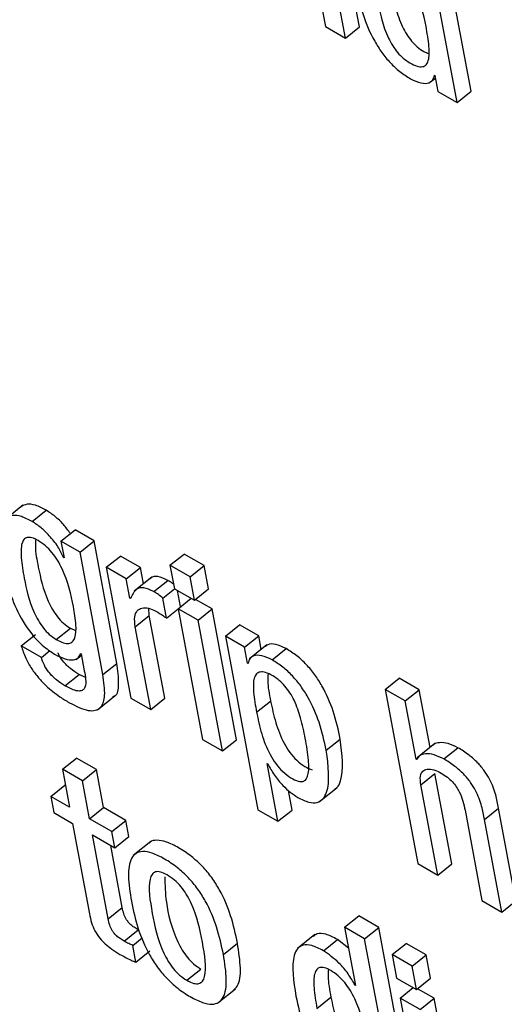
# Model space of a CAD drawing. Units: inches. Extents: x 0.1 to 24.4, y -0.1 to 8.4.
# Drawn here: x 9.5 to 9.5, y 4.7 to 4.7 of the extents above; entities that cross this region are included whole.
import ezdxf

# ---------------------------------------------------------------- set-up
doc = ezdxf.new("R2010")
doc.units = ezdxf.units.IN
doc.header["$MEASUREMENT"] = 0

msp = doc.modelspace()

# ---------------------------------------------------------------- linework, layer by layer
at = {"color": 7, "linetype": 'Continuous', "lineweight": 25}
for p, q in [((9.46719469, 4.7084515), (9.46799727, 4.70414673)), ((9.46883875, 4.70413968), (9.46803614, 4.70844433)), ((9.46849166, 4.70386132), (9.46768909, 4.70816609)), ((9.47159605, 4.70254792), (9.47079344, 4.70685258)), ((9.47124896, 4.70226956), (9.47044639, 4.70657434)), ((9.46799727, 4.70414673), (9.46849166, 4.70386132)), ((9.46849166, 4.70386132), (9.46883875, 4.70413968)), ((9.47057333, 4.70276189), (9.47071611, 4.70287632)), ((9.47069268, 4.70294549), (9.47070446, 4.70293869)), ((9.47070446, 4.70293869), (9.47077855, 4.70254113)), ((9.47077855, 4.70254113), (9.47124896, 4.70226956)), ((9.47124896, 4.70226956), (9.47159605, 4.70254792)), ((9.46052686, 4.69231343), (9.46009307, 4.69196567)), ((9.46075498, 4.6919141), (9.46110203, 4.69219243)), ((9.46146654, 4.69142806), (9.46181359, 4.6917063)), ((9.4622845, 4.69143445), (9.46181359, 4.6917063)), ((9.46146654, 4.69142806), (9.46154291, 4.69101851)), ((9.46193746, 4.69115621), (9.46146654, 4.69142806)), ((9.46193746, 4.69115621), (9.4622845, 4.69143445)), ((9.46284892, 4.68840715), (9.4622845, 4.69143445)), ((9.46250187, 4.68812891), (9.46193746, 4.69115621)), ((9.462586, 4.69078181), (9.46293305, 4.69106005)), ((9.46342745, 4.69077464), (9.46293305, 4.69106005)), ((9.46415954, 4.69083067), (9.46450663, 4.69110893)), ((9.46500127, 4.69082337), (9.46450663, 4.69110893)), ((9.46153096, 4.6910254), (9.46154025, 4.69103288)), ((9.46154291, 4.69101851), (9.46153096, 4.6910254)), ((9.46465418, 4.69054511), (9.46415954, 4.69083067)), ((9.46415954, 4.69083067), (9.46426731, 4.6902528)), ((9.46465418, 4.69054511), (9.46500127, 4.69082337)), ((9.46510901, 4.69024558), (9.46500127, 4.69082337)), ((9.462586, 4.69078181), (9.46318859, 4.68754987)), ((9.4630804, 4.6904964), (9.462586, 4.69078181)), ((9.4630804, 4.6904964), (9.46342745, 4.69077464)), ((9.46350278, 4.69037062), (9.46342745, 4.69077464)), ((9.46317025, 4.69001444), (9.4630804, 4.6904964)), ((9.4637082, 4.69053533), (9.46327437, 4.69018745)), ((9.46376002, 4.69017933), (9.46410706, 4.69045766)), ((9.46476196, 4.68996725), (9.46465418, 4.69054511)), ((9.46398494, 4.69001729), (9.46427391, 4.69024897)), ((9.46426731, 4.6902528), (9.46476196, 4.68996725)), ((9.46442279, 4.68980856), (9.4643487, 4.69020583)), ((9.46476196, 4.68996725), (9.46510901, 4.69024558)), ((9.46317025, 4.69001444), (9.46320709, 4.69004394)), ((9.46318228, 4.69000749), (9.46317025, 4.69001444)), ((9.46407707, 4.68952313), (9.46398494, 4.69001729)), ((9.46435957, 4.68975795), (9.46467982, 4.69001468)), ((9.46520126, 4.68975064), (9.46478876, 4.68998877)), ((9.46330179, 4.68930898), (9.46364884, 4.68958722)), ((9.46364884, 4.68958722), (9.46364021, 4.68976763)), ((9.46403003, 4.6875427), (9.46364884, 4.68958722)), ((9.46407707, 4.68952313), (9.46436094, 4.68975072)), ((9.46485422, 4.6894724), (9.46435957, 4.68975795)), ((9.46435957, 4.68975795), (9.46496216, 4.68652601)), ((9.46485422, 4.6894724), (9.46520126, 4.68975064)), ((9.46580385, 4.6865187), (9.46520126, 4.68975064)), ((9.4654568, 4.68624046), (9.46485422, 4.6894724)), ((9.4655323, 4.68908095), (9.46587935, 4.68935919)), ((9.46634977, 4.68908762), (9.46587935, 4.68935919)), ((9.46048708, 4.68883985), (9.46083417, 4.68911812)), ((9.46135122, 4.68899773), (9.46169826, 4.68927597)), ((9.46169826, 4.68927597), (9.46182425, 4.68921823)), ((9.46368298, 4.68726446), (9.46330179, 4.68930898)), ((9.4655323, 4.68908095), (9.46633276, 4.68478779)), ((9.46600272, 4.68880938), (9.4655323, 4.68908095)), ((9.46600272, 4.68880938), (9.46634977, 4.68908762)), ((9.46655502, 4.6888665), (9.46612119, 4.68851872)), ((9.46641232, 4.6887521), (9.46634977, 4.68908762)), ((9.46098173, 4.6885543), (9.46048708, 4.68883985)), ((9.46098173, 4.6885543), (9.46119093, 4.68872202)), ((9.46184134, 4.68850579), (9.46197081, 4.68860956)), ((9.46195272, 4.68865049), (9.4619645, 4.68864369)), ((9.4619645, 4.68864369), (9.46204315, 4.68822184)), ((9.46607685, 4.68841185), (9.46600272, 4.68880938)), ((9.46668283, 4.68849202), (9.46702988, 4.68877035)), ((9.46250187, 4.68812891), (9.46284892, 4.68840715)), ((9.46607685, 4.68841185), (9.46609726, 4.68842823)), ((9.46608863, 4.68840505), (9.46607685, 4.68841185)), ((9.46156485, 4.68785182), (9.4619119, 4.68813006)), ((9.46206987, 4.6880539), (9.4619119, 4.68813006)), ((9.46947477, 4.68776225), (9.46982186, 4.68804051)), ((9.47031576, 4.68775539), (9.46982186, 4.68804051)), ((9.46947477, 4.68776225), (9.47027739, 4.68345759)), ((9.46996867, 4.68747713), (9.46947477, 4.68776225)), ((9.46996867, 4.68747713), (9.47031576, 4.68775539)), ((9.47058179, 4.68632854), (9.47031576, 4.68775539)), ((9.46236929, 4.6872603), (9.46280308, 4.68760806)), ((9.46318859, 4.68754987), (9.46368298, 4.68726446)), ((9.46368298, 4.68726446), (9.46403003, 4.6875427)), ((9.46629804, 4.68719672), (9.46664513, 4.68747498)), ((9.47023719, 4.68603706), (9.46996867, 4.68747713)), ((9.46496216, 4.68652601), (9.4654568, 4.68624046)), ((9.4654568, 4.68624046), (9.46580385, 4.6865187)), ((9.46801942, 4.68625664), (9.46836647, 4.68653487)), ((9.47069948, 4.68642285), (9.47026569, 4.68607509)), ((9.47092556, 4.68604274), (9.47127261, 4.68632108)), ((9.46150321, 4.6857884), (9.46185026, 4.68606663)), ((9.46234465, 4.68578123), (9.46185026, 4.68606663)), ((9.47023719, 4.68603706), (9.47029605, 4.68608426)), ((9.47024897, 4.68603026), (9.47023719, 4.68603706)), ((9.46150321, 4.6857884), (9.46167852, 4.68484809)), ((9.46199761, 4.68550299), (9.46150321, 4.6857884)), ((9.46199761, 4.68550299), (9.46234465, 4.68578123)), ((9.46252, 4.68484094), (9.46234465, 4.68578123)), ((9.46656029, 4.68593124), (9.46657207, 4.68592444)), ((9.46682666, 4.68450267), (9.46656029, 4.68593124)), ((9.46217291, 4.68456268), (9.46199761, 4.68550299)), ((9.47035525, 4.68540372), (9.47070234, 4.68568198)), ((9.47111833, 4.68345071), (9.47070234, 4.68568198)), ((9.46121888, 4.68511343), (9.46156597, 4.68539169)), ((9.46157858, 4.68538441), (9.46156597, 4.68539169)), ((9.4671737, 4.68478091), (9.46708369, 4.68526383)), ((9.46785585, 4.68498956), (9.46828964, 4.68533742)), ((9.47077129, 4.68317247), (9.47035525, 4.68540372)), ((9.46121888, 4.68511343), (9.46129302, 4.6847159)), ((9.46167852, 4.68484809), (9.46121888, 4.68511343)), ((9.46129302, 4.6847159), (9.46175265, 4.68445056)), ((9.46217291, 4.68456268), (9.46252, 4.68484094)), ((9.46306816, 4.6845245), (9.46252, 4.68484094)), ((9.46633276, 4.68478779), (9.46682666, 4.68450267)), ((9.46682666, 4.68450267), (9.4671737, 4.68478091)), ((9.47144642, 4.6847738), (9.47186246, 4.68254255)), ((9.47192916, 4.68454901), (9.47227621, 4.68482725)), ((9.47270349, 4.68253562), (9.47227621, 4.68482725)), ((9.46272107, 4.68424624), (9.46217291, 4.68456268)), ((9.46272107, 4.68424624), (9.46306816, 4.6845245)), ((9.46314225, 4.68412694), (9.46306816, 4.6845245)), ((9.47235644, 4.68225738), (9.47192916, 4.68454901)), ((9.46175265, 4.68445056), (9.46216877, 4.68221888)), ((9.4627952, 4.6838487), (9.46272107, 4.68424624)), ((9.46224704, 4.68416515), (9.4627952, 4.6838487)), ((9.46263392, 4.68209028), (9.46224704, 4.68416515)), ((9.4627952, 4.6838487), (9.46314225, 4.68412694)), ((9.46368638, 4.68400314), (9.46325255, 4.68365526)), ((9.46298096, 4.68236852), (9.46269411, 4.68390703)), ((9.47027739, 4.68345759), (9.47077129, 4.68317247)), ((9.47077129, 4.68317247), (9.47111833, 4.68345071)), ((9.47186246, 4.68254255), (9.47235644, 4.68225738)), ((9.47235644, 4.68225738), (9.47270349, 4.68253562)), ((9.46263392, 4.68209028), (9.46298096, 4.68236852)), ((9.46847283, 4.6818831), (9.46881988, 4.68216144)), ((9.46931403, 4.68187617), (9.46881988, 4.68216144)), ((9.46302564, 4.68154064), (9.46337269, 4.68181897)), ((9.46339185, 4.68180868), (9.46337269, 4.68181897)), ((9.46847283, 4.6818831), (9.46874131, 4.68044301)), ((9.46896698, 4.68159784), (9.46847283, 4.6818831)), ((9.46896698, 4.68159784), (9.46931403, 4.68187617)), ((9.4701166, 4.67757149), (9.46931403, 4.68187617)), ((9.46324011, 4.6814335), (9.46347312, 4.68162033)), ((9.46774061, 4.68170273), (9.46730678, 4.68135494)), ((9.46794956, 4.68130325), (9.46829661, 4.68158148)), ((9.46856978, 4.68136319), (9.46829661, 4.68158148)), ((9.46976955, 4.67729316), (9.46896698, 4.68159784)), ((9.4633176, 4.68101779), (9.46324011, 4.6814335)), ((9.46547908, 4.6812117), (9.46582612, 4.68148994)), ((9.46964556, 4.6812061), (9.46999261, 4.68148443)), ((9.470487, 4.68119903), (9.46999261, 4.68148443)), ((9.4633176, 4.68101779), (9.46366465, 4.68129612)), ((9.47013995, 4.68092069), (9.46964556, 4.6812061)), ((9.46964556, 4.6812061), (9.46975329, 4.68062831)), ((9.47013995, 4.68092069), (9.470487, 4.68119903)), ((9.47059473, 4.68062114), (9.470487, 4.68119903)), ((9.46457325, 4.68057197), (9.4649203, 4.6808502)), ((9.47024769, 4.6803429), (9.47013995, 4.68092069)), ((9.46975329, 4.68062831), (9.47024769, 4.6803429)), ((9.47024769, 4.6803429), (9.47059473, 4.68062114)), ((9.465345, 4.68001186), (9.46577883, 4.68035974)), ((9.46872953, 4.68044981), (9.46873865, 4.68045709)), ((9.46874131, 4.68044301), (9.46872953, 4.68044981)), ((9.46984555, 4.68013336), (9.47016584, 4.68039012)), ((9.47068703, 4.68012621), (9.47027444, 4.6803644)), ((9.46778877, 4.67987834), (9.46813582, 4.68015658)), ((9.47033994, 4.67984795), (9.46984555, 4.68013336)), ((9.46984555, 4.68013336), (9.47044813, 4.67690142)), ((9.47033994, 4.67984795), (9.47068703, 4.68012621)), ((9.47128958, 4.67689435), (9.47068703, 4.68012621))]:
    msp.add_line(p, q, dxfattribs=at)
for points, knots in [([(9.47048306, 4.70415341), (9.47042109, 4.70445612), (9.47034615, 4.70482209), (9.47009754, 4.70529683), (9.4699593, 4.70549487), (9.46979043, 4.70566932), (9.46961658, 4.70579087), (9.4694581, 4.70586453), (9.46933529, 4.70587268), (9.46925284, 4.70581756), (9.46918595, 4.70566217), (9.46918644, 4.70533562), (9.46923896, 4.70502752), (9.46926844, 4.7048546)], [0, 0, 0, 0, 0.27918161, 0.33753938, 0.39151923, 0.44491174, 0.50416639, 0.55573898, 0.60233607, 0.64978878, 0.70263761, 0.83311449, 1, 1, 1, 1]), ([(9.46875081, 4.70515342), (9.46880184, 4.70491624), (9.46889435, 4.70448634), (9.46913161, 4.70390963), (9.4693837, 4.70350711), (9.46959678, 4.70324749), (9.46984227, 4.70302002), (9.47001016, 4.70291419), (9.47009847, 4.70285852)], [0, 0, 0, 0, 0.30985957, 0.56162519, 0.67063701, 0.7746107, 0.8814481, 1, 1, 1, 1]), ([(9.46961548, 4.70513284), (9.46965113, 4.70495647), (9.46971467, 4.70464213), (9.46985051, 4.70423755), (9.46999849, 4.70395802), (9.47012392, 4.70378278), (9.4702726, 4.70363481), (9.47041942, 4.70353119), (9.47050867, 4.70349445), (9.47054748, 4.70347847)], [0, 0, 0, 0, 0.31146083, 0.55513016, 0.65387057, 0.74253267, 0.82957443, 0.92588773, 1, 1, 1, 1]), ([(9.46926844, 4.7048546), (9.46930409, 4.70467823), (9.46936763, 4.70436387), (9.46950343, 4.70395936), (9.46965149, 4.70367972), (9.46977672, 4.70350478), (9.46992591, 4.70335551), (9.47009318, 4.70324204), (9.47025916, 4.70316355), (9.47040177, 4.703146), (9.47049581, 4.7031988), (9.47056836, 4.70335485), (9.47056536, 4.70368131), (9.47051236, 4.70398534), (9.47048306, 4.70415341)], [0, 0, 0, 0, 0.16550741, 0.29499103, 0.34746078, 0.39457314, 0.44082749, 0.49200749, 0.55223081, 0.60439547, 0.65498433, 0.70939832, 0.83934415, 1, 1, 1, 1]), ([(9.47009847, 4.70285852), (9.47018836, 4.70281561), (9.47036188, 4.70273277), (9.47054427, 4.70274565), (9.47065854, 4.70281578), (9.47068165, 4.70290361), (9.47069268, 4.70294549)], [0, 0, 0, 0, 0.309871721, 0.598203458, 0.808415001, 1, 1, 1, 1]), ([(9.46110203, 4.69219243), (9.46101075, 4.69223929), (9.46083789, 4.69232804), (9.46062052, 4.69235584), (9.46052884, 4.69230341), (9.46048409, 4.69227782)], [0, 0, 0, 0, 0.36419681, 0.68969126, 1, 1, 1, 1]), ([(9.46075498, 4.6919141), (9.46066343, 4.69196129), (9.46049007, 4.69205065), (9.46027477, 4.69207442), (9.46012233, 4.69200906), (9.45999057, 4.69181319), (9.45994782, 4.69141111), (9.46000901, 4.69101677), (9.4600413, 4.69080865)], [0, 0, 0, 0, 0.126114482, 0.238811601, 0.3485346, 0.46290776, 0.716538913, 1, 1, 1, 1]), ([(9.46170055, 4.69161563), (9.4616443, 4.69169237), (9.46153067, 4.69184742), (9.4613188, 4.69204973), (9.46117562, 4.69214399), (9.46110203, 4.69219243)], [0, 0, 0, 0, 0.3226604, 0.65188383, 1, 1, 1, 1]), ([(9.46153096, 4.6910254), (9.46148869, 4.69111356), (9.46140012, 4.69129827), (9.46119457, 4.69155377), (9.46097275, 4.69177179), (9.46082891, 4.69186579), (9.46075498, 4.6919141)], [0, 0, 0, 0, 0.25116375, 0.52623141, 0.75651299, 1, 1, 1, 1]), ([(9.46090058, 4.69144316), (9.46084816, 4.69147004), (9.46074842, 4.6915212), (9.46062585, 4.69152748), (9.46054349, 4.69147277), (9.46047647, 4.69131722), (9.46047849, 4.6909895), (9.46056745, 4.69042723), (9.46068461, 4.68990285), (9.46090047, 4.68946849), (9.46102605, 4.68927956), (9.46118292, 4.68910795), (9.46129337, 4.68903562), (9.46135122, 4.68899773)], [0, 0, 0, 0, 0.05367693, 0.10213268, 0.15153961, 0.20656484, 0.34231522, 0.5159662, 0.77902551, 0.8370931, 0.89058558, 0.94268865, 1, 1, 1, 1]), ([(9.46084238, 4.6914703), (9.460838, 4.69141365), (9.46082241, 4.69121208), (9.46092256, 4.6906991), (9.46103119, 4.69018149), (9.46124755, 4.68974668), (9.46137314, 4.68955784), (9.46153002, 4.68938622), (9.46164043, 4.68931386), (9.46169826, 4.68927597)], [0, 0, 0, 0, 0.093550115, 0.332886584, 0.69544184, 0.77547292, 0.849201268, 0.92101182, 1, 1, 1, 1]), ([(9.46135122, 4.68899773), (9.46141188, 4.68896608), (9.4615254, 4.68890686), (9.46166616, 4.6888899), (9.4617619, 4.68893605), (9.4618392, 4.68907732), (9.46184618, 4.68937536), (9.46175664, 4.68993806), (9.46163593, 4.69047789), (9.46138808, 4.69095213), (9.46124988, 4.69114959), (9.46108054, 4.6913266), (9.46096262, 4.69140298), (9.46090058, 4.69144316)], [0, 0, 0, 0, 0.06022055, 0.11269843, 0.16333002, 0.21687486, 0.3414258, 0.49091814, 0.77282169, 0.83174843, 0.88625457, 0.94016764, 1, 1, 1, 1]), ([(9.4600413, 4.69080865), (9.46007254, 4.69066152), (9.46014335, 4.69032799), (9.46033822, 4.68976755), (9.46064937, 4.68921932), (9.46101565, 4.68882705), (9.46121427, 4.68869753), (9.4613201, 4.68862852)], [0, 0, 0, 0, 0.20427573, 0.46304627, 0.71968337, 0.8506379, 1, 1, 1, 1]), ([(9.46410706, 4.69045766), (9.46402073, 4.69049734), (9.46385432, 4.69057383), (9.46371015, 4.69055627), (9.46367589, 4.69050138), (9.46367108, 4.69049368)], [0, 0, 0, 0, 0.48101049, 0.92717349, 1, 1, 1, 1]), ([(9.46424628, 4.6903657), (9.46423888, 4.69037185), (9.46419224, 4.69041064), (9.46414598, 4.69043617), (9.46410706, 4.69045766)], [0, 0, 0, 0, 0.15867147, 1, 1, 1, 1]), ([(9.46376002, 4.69017933), (9.46367203, 4.69022091), (9.46350242, 4.69030107), (9.46328797, 4.69024045), (9.46322304, 4.69009733), (9.46318228, 4.69000749)], [0, 0, 0, 0, 0.28642319, 0.55211283, 1, 1, 1, 1]), ([(9.46398494, 4.69001729), (9.46394893, 4.69004837), (9.46387366, 4.69011333), (9.46379897, 4.6901567), (9.46376002, 4.69017933)], [0, 0, 0, 0, 0.47843587, 1, 1, 1, 1]), ([(9.46330179, 4.68930898), (9.46329144, 4.68939624), (9.46327226, 4.68955787), (9.46333844, 4.68971358), (9.46345972, 4.6897854), (9.46361829, 4.68978796), (9.46374787, 4.68972804), (9.46380739, 4.68970052)], [0, 0, 0, 0, 0.2429619, 0.45006898, 0.6358861, 0.8327708, 1, 1, 1, 1]), ([(9.46380739, 4.68970052), (9.46387079, 4.68966241), (9.46396024, 4.68960863), (9.46405072, 4.68954242), (9.46407707, 4.68952313)], [0, 0, 0, 0, 0.70867306, 1, 1, 1, 1]), ([(9.46702988, 4.68877035), (9.46694084, 4.68881223), (9.46676886, 4.68889312), (9.46659654, 4.68889154), (9.46653565, 4.6888407), (9.4665169, 4.68882505)], [0, 0, 0, 0, 0.426274113, 0.823299628, 1, 1, 1, 1]), ([(9.46048708, 4.68883985), (9.46051867, 4.68874078), (9.46057675, 4.68855866), (9.46073103, 4.68828228), (9.46090658, 4.68804892), (9.46114275, 4.68780307), (9.461405, 4.68759495), (9.46159648, 4.68748044), (9.46167441, 4.68743384)], [0, 0, 0, 0, 0.18409034, 0.33839104, 0.47658105, 0.60634001, 0.83977495, 1, 1, 1, 1]), ([(9.4613201, 4.68862852), (9.46140495, 4.68858576), (9.46157114, 4.688502), (9.46176392, 4.68848292), (9.46189849, 4.68852935), (9.4619347, 4.68861022), (9.46195272, 4.68865049)], [0, 0, 0, 0, 0.29353216, 0.57495628, 0.78838823, 1, 1, 1, 1]), ([(9.4619119, 4.68813006), (9.46184112, 4.68817475), (9.46170569, 4.68826027), (9.46152577, 4.68844388), (9.46142038, 4.68859062), (9.46139663, 4.68865531), (9.46139353, 4.68866375)], [0, 0, 0, 0, 0.36523441, 0.69879019, 0.96068651, 1, 1, 1, 1]), ([(9.46668283, 4.68849202), (9.46659302, 4.68853484), (9.46641954, 4.68861756), (9.46623742, 4.68860448), (9.46612275, 4.68853465), (9.46609964, 4.68844687), (9.46608863, 4.68840505)], [0, 0, 0, 0, 0.30967132, 0.5981105, 0.8085449, 1, 1, 1, 1]), ([(9.46836647, 4.68653487), (9.46831731, 4.68676084), (9.46822738, 4.68717418), (9.4679927, 4.68773194), (9.46774342, 4.68812573), (9.46753084, 4.68838244), (9.46728595, 4.68860888), (9.46711818, 4.68871468), (9.46702988, 4.68877035)], [0, 0, 0, 0, 0.302165323, 0.552740636, 0.662959208, 0.768985567, 0.878420976, 1, 1, 1, 1]), ([(9.46156485, 4.68785182), (9.46149443, 4.68789645), (9.4613597, 4.68798186), (9.46117526, 4.68816621), (9.46104028, 4.68837095), (9.46100212, 4.68849043), (9.46098173, 4.6885543)], [0, 0, 0, 0, 0.28953345, 0.55395939, 0.76156454, 1, 1, 1, 1]), ([(9.46274775, 4.68759134), (9.46276271, 4.68759449), (9.46287426, 4.68761792), (9.46290802, 4.68792569), (9.46287025, 4.68823338), (9.46284892, 4.68840715)], [0, 0, 0, 0, 0.06319166, 0.4709154, 1, 1, 1, 1]), ([(9.46801942, 4.68625664), (9.46797025, 4.68648259), (9.46788031, 4.68689593), (9.46764569, 4.68745374), (9.46739631, 4.68784744), (9.46718383, 4.68810423), (9.46693888, 4.68833053), (9.46677112, 4.68843633), (9.46668283, 4.68849202)], [0, 0, 0, 0, 0.30216943, 0.55274815, 0.66297118, 0.76899668, 0.87841932, 1, 1, 1, 1]), ([(9.46204315, 4.68822184), (9.46205627, 4.68815263), (9.462085, 4.68800109), (9.46207902, 4.68783047), (9.46201126, 4.68773895), (9.46191256, 4.68771361), (9.46175937, 4.68774785), (9.4616346, 4.68781454), (9.46156485, 4.68785182)], [0, 0, 0, 0, 0.18639846, 0.40814062, 0.52545567, 0.65381873, 0.80648135, 1, 1, 1, 1]), ([(9.46167441, 4.68743384), (9.46183811, 4.6873503), (9.46215354, 4.68718932), (9.46247403, 4.68727924), (9.46257414, 4.6876289), (9.46252796, 4.68794845), (9.46250187, 4.68812891)], [0, 0, 0, 0, 0.25761778, 0.49640429, 0.71558031, 1, 1, 1, 1]), ([(9.46750171, 4.6865555), (9.46746811, 4.68672049), (9.46740758, 4.68701776), (9.46727478, 4.68740347), (9.46712879, 4.6876745), (9.46700405, 4.6878466), (9.46685543, 4.68799457), (9.46668824, 4.68810804), (9.46652224, 4.68818636), (9.46637956, 4.68820411), (9.46628548, 4.68815134), (9.46621287, 4.68799551), (9.46621583, 4.68766898), (9.46626877, 4.68736487), (9.46629804, 4.68719672)], [0, 0, 0, 0, 0.15747708, 0.28373998, 0.33596787, 0.38341101, 0.4303938, 0.48254266, 0.54390913, 0.59702617, 0.64856917, 0.70394158, 0.83629438, 1, 1, 1, 1]), ([(9.46658074, 4.68814986), (9.46657619, 4.68809139), (9.4665607, 4.68789223), (9.46661017, 4.68764771), (9.46664513, 4.68747498)], [0, 0, 0, 0, 0.29356298, 1, 1, 1, 1]), ([(9.46664513, 4.68747498), (9.46668166, 4.68729977), (9.46675025, 4.68697089), (9.46691413, 4.68653087), (9.46711176, 4.68620579), (9.46729316, 4.68599763), (9.46749137, 4.68584494), (9.46761282, 4.68579633), (9.46767096, 4.68577305)], [0, 0, 0, 0, 0.29668098, 0.55690319, 0.66930651, 0.77648144, 0.89299238, 1, 1, 1, 1]), ([(9.46629804, 4.68719672), (9.46633457, 4.68702152), (9.46640314, 4.68669271), (9.46656717, 4.68625239), (9.46676463, 4.68592786), (9.4669465, 4.68571817), (9.46714262, 4.68557111), (9.46731668, 4.68548632), (9.46744659, 4.68547841), (9.46752839, 4.68553633), (9.46759445, 4.68569964), (9.46758939, 4.68604574), (9.46753343, 4.68637108), (9.46750171, 4.6865555)], [0, 0, 0, 0, 0.16199895, 0.30404006, 0.36540569, 0.42393189, 0.48753443, 0.54595463, 0.59180409, 0.63889622, 0.69200296, 0.82541587, 1, 1, 1, 1]), ([(9.46824007, 4.68531081), (9.46825468, 4.68531873), (9.46832165, 4.68535502), (9.46846408, 4.68568896), (9.4684101, 4.68615676), (9.46836647, 4.68653487)], [0, 0, 0, 0, 0.05079897, 0.23278408, 1, 1, 1, 1]), ([(9.47127261, 4.68632108), (9.47119056, 4.68636051), (9.47102153, 4.68644175), (9.47082709, 4.68645198), (9.47070137, 4.68643346), (9.47066691, 4.68639046), (9.47066073, 4.68638276)], [0, 0, 0, 0, 0.32666056, 0.67295363, 0.94141893, 1, 1, 1, 1]), ([(9.46731686, 4.68509131), (9.46741034, 4.68504456), (9.4675892, 4.68495511), (9.46780242, 4.68495518), (9.46794703, 4.68504893), (9.46813015, 4.68539391), (9.46806891, 4.68587101), (9.46801942, 4.68625664)], [0, 0, 0, 0, 0.12735612, 0.24367994, 0.36035127, 0.48298761, 1, 1, 1, 1]), ([(9.47227621, 4.68482725), (9.47225581, 4.68493433), (9.47221335, 4.6851572), (9.47209839, 4.68547404), (9.47193117, 4.68574959), (9.47175554, 4.68596009), (9.47152738, 4.68616322), (9.4713636, 4.68626469), (9.47127261, 4.68632108)], [0, 0, 0, 0, 0.20967913, 0.43642751, 0.55172142, 0.67519067, 0.81953555, 1, 1, 1, 1]), ([(9.47092556, 4.68604274), (9.4708437, 4.68608194), (9.47067506, 4.68616268), (9.47047755, 4.68617695), (9.47032452, 4.68614093), (9.47027373, 4.68606652), (9.47024897, 4.68603026)], [0, 0, 0, 0, 0.27295943, 0.56234435, 0.7866885, 1, 1, 1, 1]), ([(9.47192916, 4.68454901), (9.47190874, 4.68465608), (9.47186624, 4.68487891), (9.47175135, 4.68519581), (9.47158411, 4.68547135), (9.47140853, 4.68568188), (9.47118024, 4.68588482), (9.47101653, 4.68598634), (9.47092556, 4.68604274)], [0, 0, 0, 0, 0.20968816, 0.43643547, 0.55173143, 0.67520288, 0.81953288, 1, 1, 1, 1]), ([(9.46657207, 4.68592444), (9.46662358, 4.68582982), (9.46672523, 4.68564309), (9.4669285, 4.68540103), (9.46712985, 4.68521211), (9.46725433, 4.6851317), (9.46731686, 4.68509131)], [0, 0, 0, 0, 0.285133487, 0.562724088, 0.780351597, 1, 1, 1, 1]), ([(9.47035525, 4.68540372), (9.4703463, 4.68547973), (9.47032974, 4.68562036), (9.47039346, 4.68575131), (9.47051174, 4.68580329), (9.47067077, 4.6857876), (9.47079783, 4.68572462), (9.47085886, 4.68569437)], [0, 0, 0, 0, 0.232346168, 0.42983921, 0.610944677, 0.813151634, 1, 1, 1, 1]), ([(9.47085886, 4.68569437), (9.47090954, 4.68566261), (9.47100184, 4.68560478), (9.47113158, 4.68548418), (9.47123241, 4.68535709), (9.47137817, 4.68510644), (9.47141618, 4.68492119), (9.47144642, 4.6847738)], [0, 0, 0, 0, 0.16590682, 0.30215139, 0.42361136, 0.54142422, 1, 1, 1, 1]), ([(9.46582612, 4.68148994), (9.46577893, 4.68171128), (9.4656904, 4.6821265), (9.46545992, 4.68269281), (9.46519683, 4.68311219), (9.46495941, 4.68339872), (9.4646759, 4.68365471), (9.46437123, 4.68385648), (9.464076, 4.68400164), (9.46383659, 4.68404458), (9.46369669, 4.6840225), (9.46365463, 4.68397131), (9.46364772, 4.6839629)], [0, 0, 0, 0, 0.20104278, 0.37713775, 0.45748571, 0.53711633, 0.622557, 0.72129227, 0.81953339, 0.90473072, 0.98436134, 1, 1, 1, 1]), ([(9.46547908, 4.6812117), (9.46543188, 4.68143301), (9.46534334, 4.68184819), (9.46511287, 4.68241448), (9.46484977, 4.68283387), (9.46461233, 4.68312046), (9.46432887, 4.68337635), (9.46402389, 4.68357865), (9.46373001, 4.68372204), (9.46348605, 4.68377045), (9.46331138, 4.68372188), (9.46315939, 4.68354224), (9.4631085, 4.68313855), (9.46317171, 4.68273781), (9.46320539, 4.68252427)], [0, 0, 0, 0, 0.13939497, 0.26150769, 0.31722483, 0.37245665, 0.43170532, 0.50017292, 0.56829784, 0.62737776, 0.68260959, 0.73838016, 0.8605909, 1, 1, 1, 1]), ([(9.46408736, 4.68317811), (9.46403042, 4.68320682), (9.46392184, 4.68326157), (9.46379251, 4.68325975), (9.46370824, 4.68319322), (9.46360204, 4.68291076), (9.46371723, 4.68222903), (9.46385761, 4.68153281), (9.46410651, 4.68104518), (9.46423911, 4.68085313), (9.46440143, 4.68068299), (9.46451408, 4.6806102), (9.46457325, 4.68057197)], [0, 0, 0, 0, 0.05491633, 0.10473348, 0.15582211, 0.21214995, 0.49974572, 0.78709396, 0.84339755, 0.89450564, 0.94459002, 1, 1, 1, 1]), ([(9.4640297, 4.68313007), (9.46403544, 4.68292722), (9.46404895, 4.68245021), (9.4642063, 4.68180972), (9.46445342, 4.68132353), (9.46458618, 4.68113132), (9.46474854, 4.68096127), (9.46486115, 4.68088845), (9.4649203, 4.6808502)], [0, 0, 0, 0, 0.29823763, 0.70133232, 0.7803155, 0.85201039, 0.92227093, 1, 1, 1, 1]), ([(9.46457325, 4.68057197), (9.46463279, 4.68054164), (9.46474574, 4.6804841), (9.4648816, 4.68048167), (9.4649706, 4.68054572), (9.46508303, 4.68082365), (9.46496685, 4.68150745), (9.4648269, 4.68220498), (9.46457214, 4.68269529), (9.46443458, 4.68289011), (9.46426604, 4.68306316), (9.46414913, 4.68313837), (9.46408736, 4.68317811)], [0, 0, 0, 0, 0.05678732, 0.10774032, 0.15915726, 0.21528671, 0.49964004, 0.78406239, 0.84010868, 0.89154219, 0.9426911, 1, 1, 1, 1]), ([(9.46337269, 4.68181897), (9.46333981, 4.6818387), (9.4632803, 4.68187442), (9.46319677, 4.68193898), (9.46312772, 4.68200892), (9.4630616, 4.68210316), (9.4630094, 4.68222925), (9.46299126, 4.68231808), (9.46298096, 4.68236852)], [0, 0, 0, 0, 0.1736362, 0.31432693, 0.43277299, 0.54408428, 0.74112992, 1, 1, 1, 1]), ([(9.46320539, 4.68252427), (9.46325256, 4.68230314), (9.46334107, 4.68188821), (9.46357153, 4.68132218), (9.46383459, 4.68090287), (9.46407205, 4.68061622), (9.46435558, 4.68036026), (9.46466064, 4.6801582), (9.46495442, 4.6800146), (9.46519831, 4.67996625), (9.46537307, 4.68001481), (9.46552485, 4.68019456), (9.46557592, 4.68059783), (9.46551274, 4.68099832), (9.46547908, 4.6812117)], [0, 0, 0, 0, 0.13933065, 0.26143108, 0.3171665, 0.37242962, 0.43171461, 0.50022092, 0.56833032, 0.62742963, 0.6826785, 0.73845667, 0.8606552, 1, 1, 1, 1]), ([(9.46216877, 4.68221888), (9.46218403, 4.68214588), (9.46221198, 4.68201218), (9.46229364, 4.68180259), (9.46241537, 4.6816152), (9.46256424, 4.68146136), (9.46273427, 4.68132737), (9.46285602, 4.68125385), (9.46292368, 4.68121301)], [0, 0, 0, 0, 0.20229667, 0.3705173, 0.52248039, 0.65141477, 0.80631714, 1, 1, 1, 1]), ([(9.46302564, 4.68154064), (9.46299277, 4.68156041), (9.46293325, 4.6815962), (9.46284973, 4.68166074), (9.46278067, 4.68173068), (9.46271456, 4.68182492), (9.46266236, 4.68195101), (9.46264422, 4.68203984), (9.46263392, 4.68209028)], [0, 0, 0, 0, 0.173643554, 0.314333026, 0.43277804, 0.544088341, 0.74113222, 1, 1, 1, 1]), ([(9.46829661, 4.68158148), (9.46819742, 4.68163155), (9.46801175, 4.68172527), (9.46780575, 4.68174036), (9.46773295, 4.68168166), (9.4677044, 4.68165864)], [0, 0, 0, 0, 0.41080493, 0.76891356, 1, 1, 1, 1]), ([(9.46324011, 4.6814335), (9.46320714, 4.68144811), (9.46313681, 4.68147929), (9.46306421, 4.68151935), (9.46302564, 4.68154064)], [0, 0, 0, 0, 0.46870078, 1, 1, 1, 1]), ([(9.46573071, 4.68033043), (9.46576292, 4.68036117), (9.46588268, 4.68047549), (9.46591941, 4.68088043), (9.46585855, 4.68127808), (9.46582612, 4.68148994)], [0, 0, 0, 0, 0.14663313, 0.54534404, 1, 1, 1, 1]), ([(9.46794956, 4.68130325), (9.46784974, 4.68135411), (9.4676629, 4.68144933), (9.46744086, 4.68145617), (9.46729859, 4.68136175), (9.46714037, 4.68101358), (9.46721289, 4.68055028), (9.46727131, 4.68017706)], [0, 0, 0, 0, 0.138743773, 0.259707538, 0.376842725, 0.498008408, 1, 1, 1, 1]), ([(9.46292368, 4.68121301), (9.46301575, 4.68116195), (9.46314958, 4.68108775), (9.46327764, 4.68103443), (9.4633176, 4.68101779)], [0, 0, 0, 0, 0.68800945, 1, 1, 1, 1]), ([(9.46872953, 4.68044981), (9.46867584, 4.68054555), (9.46856816, 4.68073757), (9.46829349, 4.68105813), (9.46807955, 4.6812106), (9.46794956, 4.68130325)], [0, 0, 0, 0, 0.28068024, 0.56294282, 1, 1, 1, 1]), ([(9.46900365, 4.67917701), (9.46894162, 4.67947972), (9.46886661, 4.67984572), (9.46861812, 4.68032057), (9.46847982, 4.68051862), (9.46831101, 4.6806932), (9.46813705, 4.68081475), (9.46797854, 4.68088848), (9.46785549, 4.68089669), (9.46777318, 4.68084144), (9.46770609, 4.6806861), (9.4677068, 4.68035935), (9.46775931, 4.68005126), (9.46778877, 4.67987834)], [0, 0, 0, 0, 0.27914855, 0.33751692, 0.39148481, 0.44487829, 0.5041198, 0.55573445, 0.6023441, 0.64980734, 0.70268057, 0.83312241, 1, 1, 1, 1]), ([(9.4680719, 4.68083785), (9.46806752, 4.68078165), (9.46805187, 4.68058054), (9.46810066, 4.68033413), (9.46813582, 4.68015658)], [0, 0, 0, 0, 0.279469276, 1, 1, 1, 1]), ([(9.46727131, 4.68017706), (9.46732239, 4.67993986), (9.46741496, 4.67950992), (9.46765214, 4.67893329), (9.46790413, 4.67853075), (9.46811728, 4.67827116), (9.4683628, 4.67804363), (9.46853072, 4.67793779), (9.46861906, 4.67788211)], [0, 0, 0, 0, 0.309851636, 0.561596129, 0.670581916, 0.77458127, 0.881414877, 1, 1, 1, 1]), ([(9.46813582, 4.68015658), (9.46817148, 4.67998025), (9.46823502, 4.67966607), (9.4683707, 4.6792616), (9.46851873, 4.67898227), (9.46864412, 4.67880699), (9.46879297, 4.67865921), (9.46893986, 4.67855545), (9.46902919, 4.67851876), (9.46906803, 4.67850281)], [0, 0, 0, 0, 0.31145411, 0.55494308, 0.65372081, 0.74231646, 0.82939476, 0.9258212, 1, 1, 1, 1])]:
    msp.add_open_spline(points, degree=3, knots=knots, dxfattribs=at)

doc.saveas('drawing.dxf')
